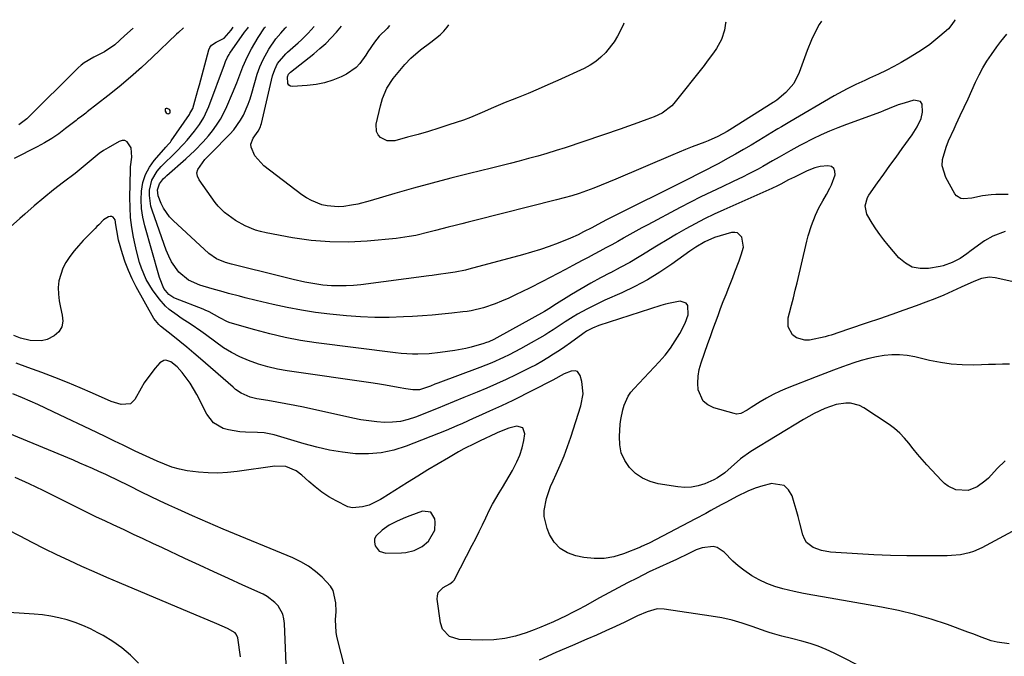
# Model space of a CAD drawing. Units: inches. Extents: x 1830934 to 1836299, y 415778 to 421080.
# Drawn here: x 1832111 to 1832479, y 420805 to 421043 of the extents above; entities that cross this region are included whole.
import ezdxf

# ---------------------------------------------------------------- set-up
doc = ezdxf.new("R2010")
doc.units = ezdxf.units.IN
doc.header["$MEASUREMENT"] = 0
for name, color, linetype in [('1', 7, 'Continuous'), ('7', 7, 'Continuous'), ('8', 7, 'Continuous')]:
    doc.layers.add(name, color=color, linetype=linetype)

msp = doc.modelspace()

# ---------------------------------------------------------------- linework, layer by layer
at = {"layer": '1', "color": 18}
for points in [[(1832167.09, 421009.12, 1730), (1832166.84, 421009.45, 1730), (1832165.98, 421009.87, 1730), (1832165.53, 421009.81, 1730), (1832165.22, 421009.64, 1730), (1832165.12, 421009.3, 1730), (1832165.16, 421008.84, 1730), (1832165.53, 421008.18, 1730), (1832165.88, 421007.89, 1730), (1832166.24, 421007.77, 1730), (1832166.6, 421007.88, 1730), (1832166.96, 421008.16, 1730), (1832167, 421008.23, 1730), (1832167.09, 421009.12, 1730)], [(1832264.41, 420858.87, 1722), (1832261.4, 420859.2, 1722), (1832256.55, 420857.46, 1722), (1832254.98, 420856.86, 1722), (1832251.91, 420855.52, 1722), (1832248.88, 420853.92, 1722), (1832246.24, 420852.15, 1722), (1832244, 420850, 1722), (1832243.46, 420848.87, 1722), (1832243.38, 420847.62, 1722), (1832243.59, 420846.28, 1722), (1832245.19, 420844.25, 1722), (1832247.67, 420843.52, 1722), (1832253.5, 420843.65, 1722), (1832255.12, 420843.79, 1722), (1832258.25, 420844.54, 1722), (1832261.19, 420845.95, 1722), (1832263.58, 420847.99, 1722), (1832265.89, 420852.05, 1722), (1832266.12, 420855.14, 1722), (1832266, 420856.3, 1722), (1832264.41, 420858.87, 1722)]]:
    msp.add_polyline3d(points, dxfattribs=at)
at = {"layer": '7', "color": 18}
for points in [[(1832460.4, 421043.03, 1736), (1832460.24, 421042.85, 1736), (1832459.11, 421041.18, 1736), (1832457.88, 421039.6, 1736), (1832454.73, 421036.8, 1736), (1832450.93, 421033.74, 1736), (1832448.93, 421032.35, 1736), (1832446.88, 421031.02, 1736), (1832442.95, 421028.61, 1736), (1832440.21, 421027.01, 1736), (1832437.44, 421025.47, 1736), (1832434.61, 421024.03, 1736), (1832431.75, 421022.67, 1736), (1832428.34, 421021.11, 1736), (1832426.67, 421020.34, 1736), (1832423.33, 421018.78, 1736), (1832420.01, 421017.18, 1736), (1832418.37, 421016.33, 1736), (1832415.16, 421014.54, 1736), (1832398.65, 421004.85, 1736), (1832397.37, 421004.1, 1736), (1832395.46, 421002.94, 1736), (1832394.18, 421002.17, 1736), (1832393.54, 421001.78, 1736), (1832387.06, 420997.85, 1736), (1832384.16, 420996.12, 1736), (1832381.25, 420994.42, 1736), (1832378.32, 420992.74, 1736), (1832375.38, 420991.09, 1736), (1832372.13, 420989.29, 1736), (1832370.8, 420988.57, 1736), (1832366.75, 420986.47, 1736), (1832364.03, 420985.12, 1736), (1832361.32, 420983.77, 1736), (1832330.12, 420968.11, 1736), (1832328.51, 420967.29, 1736), (1832326.83, 420966.42, 1736), (1832324.56, 420965.21, 1736), (1832321.53, 420963.63, 1736), (1832319.47, 420962.61, 1736), (1832316.59, 420961.35, 1736), (1832312.01, 420959.5, 1736), (1832308.72, 420958.25, 1736), (1832305.41, 420957.08, 1736), (1832302.05, 420956.03, 1736), (1832298.67, 420955.05, 1736), (1832278.66, 420949.7, 1736), (1832277.4, 420949.38, 1736), (1832273.57, 420948.6, 1736), (1832270.99, 420948.19, 1736), (1832267.36, 420947.67, 1736), (1832264.94, 420947.35, 1736), (1832263.73, 420947.19, 1736), (1832238.26, 420943.91, 1736), (1832235.54, 420943.64, 1736), (1832232.81, 420943.47, 1736), (1832230.07, 420943.45, 1736), (1832227.33, 420943.54, 1736), (1832224.13, 420943.79, 1736), (1832221.88, 420944.06, 1736), (1832217.42, 420944.88, 1736), (1832212.99, 420945.91, 1736), (1832208.57, 420946.98, 1736), (1832190, 420951.56, 1736), (1832187.71, 420952.23, 1736), (1832184.41, 420953.58, 1736), (1832181.51, 420955.61, 1736), (1832168.1, 420967.93, 1736), (1832166.76, 420969.33, 1736), (1832164.56, 420972.48, 1736), (1832163.7, 420974.22, 1736), (1832162.56, 420977.12, 1736), (1832162.31, 420979.44, 1736), (1832163, 420981.63, 1736), (1832164.57, 420983.57, 1736), (1832165.16, 420984.15, 1736), (1832165.77, 420984.71, 1736), (1832172.92, 420990.97, 1736), (1832176.24, 420994.04, 1736), (1832179.39, 420997.29, 1736), (1832181.33, 420999.6, 1736), (1832182.8, 421001.44, 1736), (1832184.37, 421003.6, 1736), (1832185.83, 421005.83, 1736), (1832187.09, 421008.17, 1736), (1832188.23, 421010.59, 1736), (1832190.32, 421015.53, 1736), (1832191.92, 421019.46, 1736), (1832192.67, 421021.44, 1736), (1832194.16, 421025.4, 1736), (1832195.91, 421029.24, 1736), (1832197.45, 421032.08, 1736), (1832199.97, 421036.32, 1736), (1832202.31, 421039.95, 1736), (1832202.62, 421040.33, 1736)], [(1832410.49, 421042.51, 1738), (1832409.58, 421041.22, 1738), (1832407.6, 421037.42, 1738), (1832406.72, 421035.46, 1738), (1832405.13, 421031.47, 1738), (1832402.16, 421023.26, 1738), (1832400.09, 421019.22, 1738), (1832397.08, 421015.83, 1738), (1832393.75, 421012.93, 1738), (1832392.59, 421012.15, 1738), (1832392.39, 421012.02, 1738), (1832376.25, 421001.8, 1738), (1832375.18, 421001.15, 1738), (1832371.75, 420999.29, 1738), (1832368.1, 420997.68, 1738), (1832366.86, 420997.21, 1738), (1832364.5, 420996.35, 1738), (1832362.08, 420995.44, 1738), (1832359.68, 420994.51, 1738), (1832357.28, 420993.53, 1738), (1832354.9, 420992.53, 1738), (1832333.58, 420983.33, 1738), (1832330.88, 420982.2, 1738), (1832328.16, 420981.1, 1738), (1832325.42, 420980.05, 1738), (1832322.67, 420979.03, 1738), (1832319.9, 420978.08, 1738), (1832317.11, 420977.19, 1738), (1832314.29, 420976.38, 1738), (1832311.46, 420975.62, 1738), (1832280.91, 420967.9, 1738), (1832278.44, 420967.28, 1738), (1832275.98, 420966.65, 1738), (1832273.52, 420966.02, 1738), (1832270.98, 420965.37, 1738), (1832268.56, 420964.75, 1738), (1832266.14, 420964.13, 1738), (1832263.71, 420963.52, 1738), (1832258.85, 420962.36, 1738), (1832256.4, 420961.89, 1738), (1832251.45, 420961.23, 1738), (1832240.72, 420960.22, 1738), (1832233.69, 420959.85, 1738), (1832226.67, 420959.88, 1738), (1832219.68, 420960.48, 1738), (1832212.71, 420961.48, 1738), (1832202.86, 420963.32, 1738), (1832200.86, 420963.78, 1738), (1832198.89, 420964.35, 1738), (1832195.12, 420965.95, 1738), (1832191.51, 420967.94, 1738), (1832190.07, 420968.87, 1738), (1832187.34, 420970.91, 1738), (1832184.97, 420973.32, 1738), (1832183.91, 420974.66, 1738), (1832177.83, 420983.19, 1738), (1832177.27, 420984.48, 1738), (1832177.05, 420985.76, 1738), (1832177.33, 420987.02, 1738), (1832179.96, 420990.74, 1738), (1832181.19, 420991.92, 1738), (1832182.01, 420992.7, 1738), (1832182.41, 420993.1, 1738), (1832189.37, 421000.23, 1738), (1832190.82, 421001.87, 1738), (1832193.34, 421005.42, 1738), (1832194.4, 421007.34, 1738), (1832196.16, 421011.37, 1738), (1832196.9, 421013.44, 1738), (1832197.56, 421015.54, 1738), (1832199.59, 421022.59, 1738), (1832200.54, 421025.42, 1738), (1832201.74, 421028.16, 1738), (1832203.94, 421032.06, 1738), (1832206.59, 421035.9, 1738), (1832208.38, 421038.02, 1738), (1832210.04, 421039.82, 1738), (1832210.56, 421040.41, 1738)], [(1832336.64, 421041.73, 1742), (1832336.33, 421041.01, 1742), (1832334.2, 421036.8, 1742), (1832332.97, 421034.8, 1742), (1832330.09, 421031.08, 1742), (1832329.81, 421030.77, 1742), (1832328, 421028.98, 1742), (1832326.07, 421027.36, 1742), (1832323.95, 421025.99, 1742), (1832321.7, 421024.78, 1742), (1832311.86, 421020.26, 1742), (1832308.2, 421018.61, 1742), (1832304.52, 421017, 1742), (1832300.81, 421015.45, 1742), (1832297.09, 421013.94, 1742), (1832294.88, 421013.07, 1742), (1832292.26, 421012.01, 1742), (1832289.65, 421010.92, 1742), (1832287.05, 421009.8, 1742), (1832284.46, 421008.66, 1742), (1832281.86, 421007.54, 1742), (1832279.25, 421006.47, 1742), (1832276.6, 421005.48, 1742), (1832273.93, 421004.55, 1742), (1832271.22, 421003.64, 1742), (1832267.39, 421002.4, 1742), (1832263.54, 421001.21, 1742), (1832259.67, 421000.1, 1742), (1832255.79, 420999.03, 1742), (1832250.97, 420997.76, 1742), (1832248.17, 420997.7, 1742), (1832245.66, 420998.94, 1742), (1832244.75, 421000.02, 1742), (1832244.13, 421001.19, 1742), (1832244, 421003.9, 1742), (1832245.6, 421010.76, 1742), (1832246.37, 421013.5, 1742), (1832248, 421017.44, 1742), (1832250.35, 421020.97, 1742), (1832254.79, 421026.27, 1742), (1832256.97, 421028.62, 1742), (1832260.62, 421031.75, 1742), (1832264.48, 421034.63, 1742), (1832267.94, 421037.41, 1742), (1832269.26, 421038.79, 1742), (1832270.5, 421040.24, 1742), (1832271.12, 421041.05, 1742)], [(1832172.01, 421040.01, 1732), (1832170.1, 421038.24, 1732), (1832169.41, 421037.59, 1732), (1832160.36, 421028.93, 1732), (1832156.32, 421025.18, 1732), (1832152.21, 421021.51, 1732), (1832147.99, 421017.97, 1732), (1832143.7, 421014.51, 1732), (1832136.02, 421008.52, 1732), (1832135.51, 421008.12, 1732), (1832133.99, 421006.95, 1732), (1832132.47, 421005.77, 1732), (1832131.97, 421005.38, 1732), (1832127.96, 421002.27, 1732), (1832125.41, 421000.39, 1732), (1832122.79, 420998.62, 1732), (1832120.07, 420997, 1732), (1832117.3, 420995.47, 1732), (1832108.73, 420991.09, 1732)], [(1832153.16, 421039.81, 1734), (1832150.02, 421036.94, 1734), (1832146.38, 421033.63, 1734), (1832142.54, 421031.06, 1734), (1832138.53, 421028.97, 1734), (1832134.85, 421026.88, 1734), (1832133.75, 421026.01, 1734), (1832132.7, 421025.07, 1734), (1832113.47, 421005.98, 1734), (1832110.51, 421003.66, 1734)], [(1832482.67, 420944.84, 1732), (1832475.34, 420946.5, 1732), (1832473.29, 420946.73, 1732), (1832470.24, 420946.23, 1732), (1832467.32, 420945.12, 1732), (1832462.69, 420942.93, 1732), (1832459.42, 420941.44, 1732), (1832456.11, 420940, 1732), (1832452.77, 420938.65, 1732), (1832449.4, 420937.37, 1732), (1832445.79, 420936.04, 1732), (1832441.24, 420934.39, 1732), (1832436.68, 420932.77, 1732), (1832432.12, 420931.18, 1732), (1832427.54, 420929.61, 1732), (1832420.57, 420927.24, 1732), (1832417.3, 420926.11, 1732), (1832414.02, 420925.02, 1732), (1832412.9, 420924.73, 1732), (1832411.78, 420924.46, 1732), (1832406.02, 420923.22, 1732), (1832404.25, 420923.12, 1732), (1832401.05, 420924.07, 1732), (1832399.62, 420925.12, 1732), (1832397.93, 420928.09, 1732), (1832397.95, 420931.51, 1732), (1832398.48, 420933.42, 1732), (1832399.23, 420936.22, 1732), (1832399.96, 420939.02, 1732), (1832400.65, 420941.83, 1732), (1832401.33, 420944.65, 1732), (1832404.93, 420960.15, 1732), (1832405.44, 420962.14, 1732), (1832406.66, 420966.04, 1732), (1832408.15, 420969.88, 1732), (1832409.44, 420972.65, 1732), (1832410.98, 420975.3, 1732), (1832412.36, 420977.62, 1732), (1832413.62, 420980.01, 1732), (1832414.15, 420981.24, 1732), (1832415.5, 420984.98, 1732), (1832415.49, 420986.34, 1732), (1832415.11, 420987.42, 1732), (1832414.17, 420988.06, 1732), (1832412.85, 420988.42, 1732), (1832409.95, 420988.15, 1732), (1832407.95, 420987.66, 1732), (1832405.07, 420986.45, 1732), (1832404.12, 420986.01, 1732), (1832400.3, 420984.18, 1732), (1832398.08, 420983.07, 1732), (1832395.23, 420981.56, 1732), (1832393.25, 420980.56, 1732), (1832392.58, 420980.25, 1732), (1832391.9, 420979.94, 1732), (1832373.96, 420971.96, 1732), (1832370.33, 420970.28, 1732), (1832366.74, 420968.53, 1732), (1832363.2, 420966.68, 1732), (1832359.69, 420964.75, 1732), (1832356.22, 420962.75, 1732), (1832352.78, 420960.72, 1732), (1832349.36, 420958.64, 1732), (1832345.96, 420956.52, 1732), (1832345.82, 420956.44, 1732), (1832342.34, 420954.31, 1732), (1832338.82, 420952.24, 1732), (1832335.24, 420950.29, 1732), (1832331.62, 420948.4, 1732), (1832331.51, 420948.34, 1732), (1832327.83, 420946.42, 1732), (1832324.19, 420944.44, 1732), (1832320.6, 420942.37, 1732), (1832317.05, 420940.23, 1732), (1832310.44, 420936.12, 1732), (1832309.12, 420935.28, 1732), (1832306.92, 420933.92, 1732), (1832289.15, 420924.08, 1732), (1832287.96, 420923.45, 1732), (1832286.14, 420922.6, 1732), (1832284.88, 420922.13, 1732), (1832284.24, 420921.92, 1732), (1832279.53, 420920.57, 1732), (1832277.51, 420920.08, 1732), (1832273.42, 420919.33, 1732), (1832267.91, 420918.52, 1732), (1832263.78, 420918.06, 1732), (1832259.62, 420917.89, 1732), (1832257.54, 420917.92, 1732), (1832253.38, 420918.18, 1732), (1832251.31, 420918.4, 1732), (1832221.59, 420922.21, 1732), (1832215.79, 420923.09, 1732), (1832210.03, 420924.15, 1732), (1832204.33, 420925.48, 1732), (1832198.66, 420926.98, 1732), (1832189.48, 420929.65, 1732), (1832188.45, 420930, 1732), (1832185.57, 420931.48, 1732), (1832181.62, 420933.78, 1732), (1832180.16, 420934.43, 1732), (1832179.42, 420934.73, 1732), (1832169.02, 420938.71, 1732), (1832168.35, 420939.01, 1732), (1832166.59, 420940.3, 1732), (1832164.71, 420942.49, 1732), (1832163.05, 420946.63, 1732), (1832162.79, 420947.5, 1732), (1832157.53, 420965.95, 1732), (1832156.81, 420969.15, 1732), (1832156.32, 420972.38, 1732), (1832156.19, 420975.63, 1732), (1832156.29, 420978.91, 1732), (1832156.87, 420982.15, 1732), (1832157.8, 420985.11, 1732), (1832159.27, 420987.84, 1732), (1832161.1, 420990.42, 1732), (1832164.66, 420994.53, 1732), (1832165.37, 420995.31, 1732), (1832166.47, 420996.44, 1732), (1832167.14, 420997.24, 1732), (1832167.45, 420997.66, 1732), (1832174.22, 421007.59, 1732), (1832174.43, 421007.9, 1732), (1832175.45, 421009.86, 1732), (1832176.24, 421012.54, 1732), (1832177.54, 421017.1, 1732), (1832177.95, 421018.62, 1732), (1832181.48, 421031.69, 1732), (1832181.91, 421032.66, 1732), (1832182.49, 421033.5, 1732), (1832184.23, 421034.63, 1732), (1832187.18, 421036.09, 1732), (1832189.81, 421039.13, 1732), (1832190.55, 421040.2, 1732)], [(1832479.04, 420963.8, 1734), (1832474.48, 420962.09, 1734), (1832471.34, 420960.27, 1734), (1832466.39, 420956.69, 1734), (1832464.73, 420955.5, 1734), (1832462.21, 420953.75, 1734), (1832459.24, 420952.15, 1734), (1832455.9, 420951, 1734), (1832454.75, 420950.75, 1734), (1832450.42, 420949.96, 1734), (1832447.29, 420949.92, 1734), (1832444.37, 420950.47, 1734), (1832441.78, 420951.91, 1734), (1832439.39, 420953.94, 1734), (1832435.38, 420958.71, 1734), (1832433.78, 420960.68, 1734), (1832432.25, 420962.69, 1734), (1832430.79, 420964.76, 1734), (1832429.39, 420966.87, 1734), (1832427.37, 420970.24, 1734), (1832426.78, 420973.38, 1734), (1832427.62, 420976.48, 1734), (1832428.17, 420977.42, 1734), (1832431.43, 420982.04, 1734), (1832433.71, 420985.25, 1734), (1832436, 420988.46, 1734), (1832438.3, 420991.66, 1734), (1832440.61, 420994.85, 1734), (1832444.31, 420999.94, 1734), (1832446.26, 421002.92, 1734), (1832447.75, 421006.12, 1734), (1832448.24, 421008.41, 1734), (1832448.11, 421011.46, 1734), (1832447.48, 421012.46, 1734), (1832444.99, 421012.97, 1734), (1832441.3, 421011.86, 1734), (1832439.06, 421011.12, 1734), (1832435.77, 421009.78, 1734), (1832433.57, 421008.91, 1734), (1832432.46, 421008.49, 1734), (1832419.76, 421003.84, 1734), (1832416.58, 421002.61, 1734), (1832413.44, 421001.31, 1734), (1832410.33, 420999.91, 1734), (1832407.27, 420998.43, 1734), (1832403.4, 420996.5, 1734), (1832402.29, 420995.93, 1734), (1832399, 420994.15, 1734), (1832394.68, 420991.66, 1734), (1832392.19, 420990.22, 1734), (1832388.57, 420988.17, 1734), (1832386.74, 420987.17, 1734), (1832383.05, 420985.22, 1734), (1832381.19, 420984.28, 1734), (1832377.43, 420982.47, 1734), (1832373.28, 420980.54, 1734), (1832369.33, 420978.66, 1734), (1832365.4, 420976.74, 1734), (1832361.5, 420974.77, 1734), (1832357.62, 420972.75, 1734), (1832345.54, 420966.35, 1734), (1832343.28, 420965.14, 1734), (1832341.03, 420963.91, 1734), (1832338.79, 420962.66, 1734), (1832336.56, 420961.39, 1734), (1832336.49, 420961.35, 1734), (1832334.3, 420960.11, 1734), (1832332.1, 420958.88, 1734), (1832329.89, 420957.68, 1734), (1832327.67, 420956.49, 1734), (1832325.44, 420955.31, 1734), (1832323.21, 420954.13, 1734), (1832320.99, 420952.94, 1734), (1832317.56, 420951.1, 1734), (1832314.74, 420949.59, 1734), (1832311.9, 420948.1, 1734), (1832309.06, 420946.62, 1734), (1832306.21, 420945.15, 1734), (1832301.27, 420942.63, 1734), (1832298.71, 420941.35, 1734), (1832296.14, 420940.12, 1734), (1832293.54, 420938.93, 1734), (1832290.92, 420937.78, 1734), (1832288.55, 420936.77, 1734), (1832284.11, 420935.21, 1734), (1832279.52, 420934.16, 1734), (1832277.97, 420933.93, 1734), (1832276.42, 420933.73, 1734), (1832272.25, 420933.27, 1734), (1832268.6, 420932.9, 1734), (1832264.94, 420932.56, 1734), (1832261.28, 420932.28, 1734), (1832257.62, 420932.03, 1734), (1832254.25, 420931.83, 1734), (1832248.91, 420931.64, 1734), (1832243.57, 420931.62, 1734), (1832238.23, 420931.85, 1734), (1832232.89, 420932.26, 1734), (1832226.71, 420932.88, 1734), (1832221.37, 420933.53, 1734), (1832216.06, 420934.33, 1734), (1832210.79, 420935.34, 1734), (1832205.54, 420936.5, 1734), (1832199.24, 420938.03, 1734), (1832195.08, 420939.05, 1734), (1832193.01, 420939.57, 1734), (1832188.86, 420940.64, 1734), (1832186.79, 420941.19, 1734), (1832182.68, 420942.35, 1734), (1832178.08, 420943.69, 1734), (1832173.85, 420945.6, 1734), (1832170.34, 420948.64, 1734), (1832167.59, 420952.49, 1734), (1832166.52, 420954.58, 1734), (1832165.6, 420956.77, 1734), (1832160.43, 420971.35, 1734), (1832159.87, 420973.28, 1734), (1832159.34, 420977.22, 1734), (1832159.35, 420979.22, 1734), (1832160.23, 420983.03, 1734), (1832162.24, 420986.38, 1734), (1832163.7, 420988.06, 1734), (1832165.04, 420989.52, 1734), (1832167.88, 420992.29, 1734), (1832169.31, 420993.66, 1734), (1832172.06, 420996.52, 1734), (1832173.37, 420998.02, 1734), (1832176.13, 421001.34, 1734), (1832177.95, 421003.81, 1734), (1832179.6, 421006.4, 1734), (1832181.53, 421010.56, 1734), (1832187.29, 421026.26, 1734), (1832187.72, 421027.37, 1734), (1832188.47, 421028.99, 1734), (1832189.06, 421030.02, 1734), (1832189.39, 421030.52, 1734), (1832194.86, 421038.35, 1734), (1832196.02, 421039.91, 1734), (1832196.32, 421040.26, 1734)], [(1832248.98, 421040.81, 1742), (1832248.13, 421039.78, 1742), (1832245.12, 421036.86, 1742), (1832243.35, 421034.56, 1742), (1832240.89, 421030.97, 1742), (1832240.1, 421029.74, 1742), (1832237.97, 421026.69, 1742), (1832236.5, 421025.12, 1742), (1832232.93, 421022.7, 1742), (1832230.92, 421021.71, 1742), (1832227.88, 421020.44, 1742), (1832224.76, 421019.41, 1742), (1832221.54, 421018.76, 1742), (1832218.26, 421018.36, 1742), (1832212.74, 421018.02, 1742), (1832211.98, 421018.19, 1742), (1832211.37, 421018.53, 1742), (1832211.01, 421019.11, 1742), (1832210.86, 421021.64, 1742), (1832211.29, 421022.66, 1742), (1832212.03, 421023.41, 1742), (1832220.71, 421030.31, 1742), (1832222.97, 421032.2, 1742), (1832225.16, 421034.17, 1742), (1832227.25, 421036.26, 1742), (1832229.26, 421038.42, 1742), (1832231.05, 421040.63, 1742)], [(1832480.26, 420977.64, 1736), (1832475.58, 420977.63, 1736), (1832473.9, 420977.56, 1736), (1832470.57, 420977.15, 1736), (1832466.67, 420976.29, 1736), (1832463.48, 420976.01, 1736), (1832462.51, 420976.19, 1736), (1832460.91, 420977.14, 1736), (1832460.29, 420977.92, 1736), (1832456.94, 420983.97, 1736), (1832455.59, 420988.42, 1736), (1832455.69, 420990.71, 1736), (1832457.05, 420995.37, 1736), (1832457.96, 420997.69, 1736), (1832459.98, 421002.25, 1736), (1832460.81, 421004.01, 1736), (1832462.29, 421007.15, 1736), (1832463.76, 421010.29, 1736), (1832465.2, 421013.44, 1736), (1832466.64, 421016.6, 1736), (1832468.04, 421019.7, 1736), (1832469.34, 421022.39, 1736), (1832470.74, 421025.02, 1736), (1832472.29, 421027.56, 1736), (1832473.94, 421030.05, 1736), (1832475.91, 421032.85, 1736), (1832477.43, 421034.91, 1736), (1832479.7, 421037.62, 1736)], [(1832479.07, 420878.01, 1728), (1832476.15, 420875.12, 1728), (1832472.81, 420871.59, 1728), (1832471.52, 420870.37, 1728), (1832468.65, 420868.36, 1728), (1832465.27, 420866.98, 1728), (1832460.63, 420867.17, 1728), (1832457.73, 420868.55, 1728), (1832456.46, 420869.52, 1728), (1832455.27, 420870.62, 1728), (1832449.79, 420876.57, 1728), (1832448.06, 420878.51, 1728), (1832446.36, 420880.49, 1728), (1832444.73, 420882.52, 1728), (1832443.14, 420884.58, 1728), (1832441.49, 420886.57, 1728), (1832439.72, 420888.43, 1728), (1832437.76, 420890.09, 1728), (1832435.69, 420891.63, 1728), (1832426.27, 420897.89, 1728), (1832424.69, 420898.72, 1728), (1832421.32, 420899.59, 1728), (1832419.54, 420899.64, 1728), (1832415.95, 420899.06, 1728), (1832411.74, 420897.59, 1728), (1832407.68, 420895.69, 1728), (1832405.71, 420894.62, 1728), (1832403.77, 420893.49, 1728), (1832384, 420881.47, 1728), (1832380.22, 420878.75, 1728), (1832376.73, 420875.62, 1728), (1832374.35, 420873.6, 1728), (1832371.62, 420871.65, 1728), (1832370.2, 420870.88, 1728), (1832366.86, 420869.43, 1728), (1832364.39, 420868.65, 1728), (1832361.89, 420868.15, 1728), (1832359.34, 420868.07, 1728), (1832356.75, 420868.26, 1728), (1832349.46, 420869.43, 1728), (1832346.38, 420870.27, 1728), (1832343.51, 420871.5, 1728), (1832340.98, 420873.32, 1728), (1832338.67, 420875.52, 1728), (1832336.92, 420878.17, 1728), (1832335.64, 420880.97, 1728), (1832335.04, 420883.99, 1728), (1832334.9, 420887.17, 1728), (1832335.25, 420891.72, 1728), (1832335.46, 420893.55, 1728), (1832336.18, 420897.15, 1728), (1832336.7, 420898.91, 1728), (1832338.21, 420902.21, 1728), (1832339.24, 420903.7, 1728), (1832340.41, 420905.11, 1728), (1832349.8, 420915.05, 1728), (1832351.97, 420917.53, 1728), (1832354, 420920.12, 1728), (1832355.82, 420922.86, 1728), (1832357.5, 420925.69, 1728), (1832359.56, 420929.51, 1728), (1832360.63, 420932.68, 1728), (1832360.49, 420936.12, 1728), (1832359.91, 420937.06, 1728), (1832357.65, 420937.75, 1728), (1832353.88, 420937.05, 1728), (1832352.15, 420936.6, 1728), (1832350.42, 420936.1, 1728), (1832327.24, 420928.61, 1728), (1832324.89, 420927.68, 1728), (1832322.67, 420926.48, 1728), (1832321.27, 420925.54, 1728), (1832316.66, 420922.18, 1728), (1832314.58, 420920.71, 1728), (1832312.48, 420919.27, 1728), (1832310.34, 420917.88, 1728), (1832308.18, 420916.53, 1728), (1832305.98, 420915.24, 1728), (1832303.76, 420913.99, 1728), (1832301.51, 420912.8, 1728), (1832299.23, 420911.65, 1728), (1832296.21, 420910.17, 1728), (1832292.62, 420908.47, 1728), (1832289.02, 420906.83, 1728), (1832285.38, 420905.26, 1728), (1832281.71, 420903.75, 1728), (1832276.76, 420901.78, 1728), (1832273.16, 420900.27, 1728), (1832269.59, 420898.7, 1728), (1832267.19, 420897.71, 1728), (1832258.75, 420894.35, 1728), (1832255.94, 420893.43, 1728), (1832253.08, 420892.76, 1728), (1832250.16, 420892.46, 1728), (1832247.2, 420892.41, 1728), (1832244.22, 420892.63, 1728), (1832241.25, 420892.95, 1728), (1832238.3, 420893.42, 1728), (1832235.36, 420893.98, 1728), (1832216.92, 420898.05, 1728), (1832213.61, 420898.75, 1728), (1832210.28, 420899.41, 1728), (1832206.95, 420900.01, 1728), (1832203.6, 420900.57, 1728), (1832199.39, 420901.24, 1728), (1832196.97, 420901.82, 1728), (1832193.57, 420903.38, 1728), (1832191.51, 420904.77, 1728), (1832190.53, 420905.56, 1728), (1832178.4, 420916.15, 1728), (1832175.84, 420918.35, 1728), (1832173.26, 420920.53, 1728), (1832170.65, 420922.68, 1728), (1832168.01, 420924.8, 1728), (1832163.49, 420928.39, 1728), (1832162.75, 420929.03, 1728), (1832160.92, 420931.32, 1728), (1832154.36, 420943.13, 1728), (1832152.83, 420946.12, 1728), (1832151.45, 420949.17, 1728), (1832150.27, 420952.31, 1728), (1832149.24, 420955.5, 1728), (1832147.79, 420960.57, 1728), (1832147.12, 420964.18, 1728), (1832146.77, 420966.36, 1728), (1832146.43, 420968.22, 1728), (1832145.8, 420969.2, 1728), (1832145.29, 420969.4, 1728), (1832144.67, 420969.45, 1728), (1832143.96, 420969.25, 1728), (1832142.11, 420968.11, 1728), (1832140.38, 420966.35, 1728), (1832139.68, 420965.64, 1728), (1832138.98, 420964.93, 1728), (1832134.55, 420960.4, 1728), (1832132.8, 420958.5, 1728), (1832131.13, 420956.53, 1728), (1832129.58, 420954.47, 1728), (1832128.07, 420952.27, 1728), (1832126.9, 420950.07, 1728), (1832125.48, 420945.38, 1728), (1832125.23, 420942.9, 1728), (1832125.31, 420940.37, 1728), (1832125.54, 420937.86, 1728), (1832126, 420935.39, 1728), (1832126.72, 420932.54, 1728), (1832126.9, 420930.23, 1728), (1832126.54, 420928.12, 1728), (1832125.38, 420926.32, 1728), (1832123.69, 420924.74, 1728), (1832121.06, 420923.46, 1728), (1832119.01, 420922.88, 1728), (1832114.71, 420923.02, 1728), (1832111.16, 420923.87, 1728), (1832108.68, 420924.91, 1728)], [(1832484.96, 420853.35, 1726), (1832470.33, 420845.48, 1726), (1832467.28, 420844.12, 1726), (1832465.69, 420843.62, 1726), (1832462.42, 420842.93, 1726), (1832459.08, 420842.58, 1726), (1832457.41, 420842.52, 1726), (1832448.47, 420842.45, 1726), (1832442.32, 420842.47, 1726), (1832436.18, 420842.59, 1726), (1832430.04, 420842.85, 1726), (1832423.9, 420843.21, 1726), (1832413.79, 420843.92, 1726), (1832410.49, 420844.46, 1726), (1832407.34, 420845.59, 1726), (1832404.86, 420847.51, 1726), (1832404.05, 420848.82, 1726), (1832403.46, 420850.31, 1726), (1832402.37, 420854.69, 1726), (1832401.71, 420857.24, 1726), (1832401, 420859.78, 1726), (1832400.27, 420862.31, 1726), (1832399.49, 420864.94, 1726), (1832398.16, 420867.18, 1726), (1832396.47, 420868.79, 1726), (1832391.63, 420869.54, 1726), (1832391.42, 420869.49, 1726), (1832388.53, 420868.72, 1726), (1832385.69, 420867.81, 1726), (1832382.92, 420866.68, 1726), (1832378.78, 420864.66, 1726), (1832374.89, 420862.61, 1726), (1832372.96, 420861.55, 1726), (1832369.12, 420859.41, 1726), (1832367.19, 420858.36, 1726), (1832363.31, 420856.29, 1726), (1832345.99, 420847.24, 1726), (1832345.21, 420846.84, 1726), (1832343.24, 420845.93, 1726), (1832342.83, 420845.76, 1726), (1832336.46, 420843.23, 1726), (1832332.83, 420842.15, 1726), (1832329.17, 420841.5, 1726), (1832325.45, 420841.48, 1726), (1832321.69, 420841.89, 1726), (1832318.65, 420842.5, 1726), (1832315.5, 420843.65, 1726), (1832312.74, 420845.28, 1726), (1832310.59, 420847.65, 1726), (1832308.83, 420850.51, 1726), (1832307.88, 420852.76, 1726), (1832306.78, 420857.17, 1726), (1832306.8, 420859.43, 1726), (1832307.69, 420863.98, 1726), (1832309.22, 420868.42, 1726), (1832310.16, 420870.58, 1726), (1832311.31, 420873.04, 1726), (1832312.83, 420876.44, 1726), (1832314.26, 420879.87, 1726), (1832315.55, 420883.35, 1726), (1832316.76, 420886.86, 1726), (1832320.55, 420898.61, 1726), (1832321.34, 420903.14, 1726), (1832320.87, 420907.71, 1726), (1832320.32, 420909.94, 1726), (1832319.22, 420911.44, 1726), (1832318.37, 420911.7, 1726), (1832316.9, 420911.61, 1726), (1832314.22, 420910.6, 1726), (1832310.03, 420908.24, 1726), (1832295.12, 420900.65, 1726), (1832290.9, 420898.59, 1726), (1832286.37, 420896.56, 1726), (1832282.3, 420894.78, 1726), (1832280.28, 420893.87, 1726), (1832276.25, 420892.02, 1726), (1832274.22, 420891.13, 1726), (1832270.13, 420889.43, 1726), (1832255.25, 420883.5, 1726), (1832250.63, 420882.03, 1726), (1832245.94, 420881, 1726), (1832241.16, 420880.63, 1726), (1832236.31, 420880.7, 1726), (1832231.44, 420881.26, 1726), (1832226.6, 420882.04, 1726), (1832221.83, 420883.11, 1726), (1832217.09, 420884.39, 1726), (1832207.19, 420887.41, 1726), (1832205.96, 420887.75, 1726), (1832202.21, 420888.46, 1726), (1832199.66, 420888.69, 1726), (1832195.24, 420888.77, 1726), (1832193.09, 420888.88, 1726), (1832188.87, 420889.59, 1726), (1832186.81, 420890.18, 1726), (1832183.26, 420892.22, 1726), (1832180.75, 420895.44, 1726), (1832177.01, 420902.82, 1726), (1832174.52, 420907.09, 1726), (1832173.07, 420909.08, 1726), (1832171.53, 420911.02, 1726), (1832169.62, 420913.24, 1726), (1832167.29, 420915.06, 1726), (1832165.48, 420915.63, 1726), (1832164.63, 420915.57, 1726), (1832163.14, 420914.65, 1726), (1832161.46, 420912.71, 1726), (1832158.64, 420909.09, 1726), (1832157.38, 420907.18, 1726), (1832156.21, 420905.2, 1726), (1832153.86, 420900.96, 1726), (1832152.23, 420899.35, 1726), (1832148.7, 420899.09, 1726), (1832144.99, 420900.21, 1726), (1832138.06, 420903.32, 1726), (1832133.37, 420905.36, 1726), (1832128.66, 420907.34, 1726), (1832123.91, 420909.21, 1726), (1832119.14, 420911.01, 1726), (1832113.79, 420912.97, 1726), (1832109.43, 420914.56, 1726)], [(1832480.63, 420809.63, 1724), (1832476.12, 420810.15, 1724), (1832473.91, 420810.77, 1724), (1832469.52, 420812.35, 1724), (1832467.33, 420813.15, 1724), (1832465.15, 420813.95, 1724), (1832457.52, 420816.76, 1724), (1832451.47, 420818.81, 1724), (1832445.37, 420820.62, 1724), (1832439.17, 420822.1, 1724), (1832432.92, 420823.35, 1724), (1832410.76, 420827.15, 1724), (1832407.25, 420827.79, 1724), (1832403.75, 420828.47, 1724), (1832400.26, 420829.21, 1724), (1832396.04, 420830.17, 1724), (1832392.99, 420831.05, 1724), (1832390.03, 420832.12, 1724), (1832387.19, 420833.49, 1724), (1832384.43, 420835.05, 1724), (1832381.39, 420837.1, 1724), (1832379.27, 420838.74, 1724), (1832377.28, 420840.54, 1724), (1832374.04, 420843.93, 1724), (1832371.46, 420845.64, 1724), (1832369.97, 420845.93, 1724), (1832365.79, 420845.51, 1724), (1832363.62, 420844.71, 1724), (1832360.84, 420843.32, 1724), (1832356.32, 420841.15, 1724), (1832353.76, 420839.96, 1724), (1832349.88, 420838.28, 1724), (1832346.06, 420836.48, 1724), (1832341.51, 420834.17, 1724), (1832337.99, 420832.36, 1724), (1832334.48, 420830.53, 1724), (1832330.99, 420828.66, 1724), (1832327.51, 420826.77, 1724), (1832321.96, 420823.71, 1724), (1832319.66, 420822.47, 1724), (1832317.36, 420821.26, 1724), (1832315.04, 420820.08, 1724), (1832312.7, 420818.93, 1724), (1832310.34, 420817.83, 1724), (1832307.96, 420816.78, 1724), (1832305.55, 420815.79, 1724), (1832303.13, 420814.85, 1724), (1832300.11, 420813.72, 1724), (1832296.12, 420812.49, 1724), (1832292.08, 420811.57, 1724), (1832287.96, 420811.12, 1724), (1832283.79, 420810.98, 1724), (1832275.07, 420811.19, 1724), (1832271.44, 420812.29, 1724), (1832268.81, 420815.07, 1724), (1832268.02, 420817.5, 1724), (1832266.83, 420826.27, 1724), (1832266.9, 420827.6, 1724), (1832267.25, 420828.79, 1724), (1832269.02, 420830.64, 1724), (1832271.61, 420832.09, 1724), (1832272.68, 420832.86, 1724), (1832273.25, 420833.52, 1724), (1832273.48, 420833.89, 1724), (1832279.96, 420846.46, 1724), (1832281.25, 420849, 1724), (1832282.52, 420851.55, 1724), (1832283.76, 420854.13, 1724), (1832284.97, 420856.71, 1724), (1832286.38, 420859.65, 1724), (1832287.5, 420861.82, 1724), (1832289.93, 420866.03, 1724), (1832291.2, 420868.1, 1724), (1832293.7, 420872.28, 1724), (1832294.93, 420874.38, 1724), (1832296.63, 420877.61, 1724), (1832297.72, 420880.2, 1724), (1832298.55, 420882.88, 1724), (1832299.19, 420885.63, 1724), (1832299.63, 420888.15, 1724), (1832298.88, 420890.42, 1724), (1832296.57, 420891.03, 1724), (1832293.57, 420890.27, 1724), (1832289.46, 420888.57, 1724), (1832288.79, 420888.26, 1724), (1832282.95, 420885.54, 1724), (1832280.89, 420884.56, 1724), (1832276.84, 420882.46, 1724), (1832274.84, 420881.35, 1724), (1832271.06, 420879.18, 1724), (1832267.2, 420876.93, 1724), (1832263.36, 420874.65, 1724), (1832259.55, 420872.33, 1724), (1832255.76, 420869.97, 1724), (1832246.24, 420863.96, 1724), (1832245.65, 420863.6, 1724), (1832241.36, 420861.47, 1724), (1832238.9, 420860.77, 1724), (1832235.2, 420860.48, 1724), (1832233.41, 420860.89, 1724), (1832229.06, 420863.01, 1724), (1832226.36, 420864.62, 1724), (1832223.75, 420866.35, 1724), (1832221.27, 420868.27, 1724), (1832218.88, 420870.31, 1724), (1832216.3, 420872.69, 1724), (1832214.1, 420874.34, 1724), (1832210.28, 420875.88, 1724), (1832206.21, 420876.06, 1724), (1832192.08, 420874.07, 1724), (1832188.48, 420873.69, 1724), (1832184.87, 420873.48, 1724), (1832181.26, 420873.53, 1724), (1832177.64, 420873.74, 1724), (1832173.42, 420874.28, 1724), (1832170.52, 420874.87, 1724), (1832167.68, 420875.71, 1724), (1832164.88, 420876.74, 1724), (1832162.12, 420877.91, 1724), (1832159.38, 420879.12, 1724), (1832156.67, 420880.39, 1724), (1832153.96, 420881.68, 1724), (1832149.53, 420883.84, 1724), (1832146.26, 420885.43, 1724), (1832142.98, 420887.01, 1724), (1832139.69, 420888.58, 1724), (1832123.26, 420896.42, 1724), (1832120.41, 420897.76, 1724), (1832117.56, 420899.07, 1724), (1832114.69, 420900.35, 1724), (1832111.81, 420901.61, 1724), (1832108.26, 420903.14, 1724)], [(1832234.19, 420793.22, 1722), (1832229.37, 420812.37, 1722), (1832229.07, 420813.91, 1722), (1832228.88, 420818.58, 1722), (1832229.04, 420821.72, 1722), (1832228.96, 420824.87, 1722), (1832227.97, 420829.48, 1722), (1832226.99, 420831.11, 1722), (1832223.87, 420834.48, 1722), (1832221.38, 420836.67, 1722), (1832218.74, 420838.64, 1722), (1832215.9, 420840.29, 1722), (1832212.91, 420841.74, 1722), (1832186.86, 420852.53, 1722), (1832183.98, 420853.74, 1722), (1832181.1, 420854.96, 1722), (1832178.23, 420856.21, 1722), (1832175.37, 420857.48, 1722), (1832169.92, 420859.93, 1722), (1832166.49, 420861.49, 1722), (1832163.08, 420863.08, 1722), (1832159.68, 420864.71, 1722), (1832156.3, 420866.37, 1722), (1832151.75, 420868.64, 1722), (1832147.36, 420870.8, 1722), (1832144.05, 420872.38, 1722), (1832142.94, 420872.9, 1722), (1832140.44, 420874.05, 1722), (1832138.07, 420875.13, 1722), (1832135.69, 420876.19, 1722), (1832133.3, 420877.22, 1722), (1832130.9, 420878.23, 1722), (1832106.53, 420888.34, 1722)], [(1832193.3, 420804.75, 1718), (1832192.29, 420811.81, 1718), (1832192.19, 420812.23, 1718), (1832191.64, 420813.39, 1718), (1832191.36, 420813.72, 1718), (1832188.48, 420815.29, 1718), (1832184.52, 420817.04, 1718), (1832181.28, 420818.43, 1718), (1832176.71, 420820.36, 1718), (1832148.1, 420832.4, 1718), (1832143.38, 420834.41, 1718), (1832138.68, 420836.47, 1718), (1832134, 420838.57, 1718), (1832129.34, 420840.72, 1718), (1832124.7, 420842.92, 1718), (1832120.09, 420845.17, 1718), (1832115.51, 420847.48, 1718), (1832110.95, 420849.83, 1718), (1832106.12, 420852.36, 1718)], [(1832155.15, 420802.38, 1716), (1832152.17, 420805.35, 1716), (1832149.01, 420808.1, 1716), (1832145.59, 420810.51, 1716), (1832142, 420812.71, 1716), (1832140.07, 420813.76, 1716), (1832137.27, 420815.16, 1716), (1832134.42, 420816.45, 1716), (1832131.5, 420817.55, 1716), (1832128.52, 420818.52, 1716), (1832125.49, 420819.3, 1716), (1832122.43, 420819.95, 1716), (1832119.34, 420820.39, 1716), (1832116.22, 420820.71, 1716), (1832102.94, 420821.61, 1716)], [(1832463.5, 420781.71, 1722), (1832415.15, 420806.16, 1722), (1832412.23, 420807.51, 1722), (1832409.26, 420808.72, 1722), (1832406.22, 420809.72, 1722), (1832403.12, 420810.59, 1722), (1832399.25, 420811.53, 1722), (1832395.65, 420812.44, 1722), (1832392.08, 420813.47, 1722), (1832390.9, 420813.86, 1722), (1832389.73, 420814.26, 1722), (1832384.58, 420816.11, 1722), (1832380.81, 420817.34, 1722), (1832377.01, 420818.41, 1722), (1832373.14, 420819.26, 1722), (1832369.24, 420819.96, 1722), (1832351.62, 420822.56, 1722), (1832349.03, 420822.62, 1722), (1832345.27, 420821.59, 1722), (1832341.63, 420820.01, 1722), (1832336.98, 420817.75, 1722), (1832333.45, 420816.08, 1722), (1832329.91, 420814.43, 1722), (1832326.34, 420812.84, 1722), (1832322.75, 420811.29, 1722), (1832317.39, 420809.01, 1722), (1832311.13, 420806.29, 1722), (1832304.9, 420803.52, 1722)]]:
    msp.add_polyline3d(points, dxfattribs=at)
at = {"layer": '8', "color": 18}
for points in [[(1832374.65, 421042.13, 1740), (1832374.61, 421041.73, 1740), (1832374.14, 421039.08, 1740), (1832373.12, 421035.61, 1740), (1832371.24, 421032.22, 1740), (1832370.11, 421030.62, 1740), (1832367.76, 421027.46, 1740), (1832366.55, 421025.9, 1740), (1832355.27, 421011.65, 1740), (1832354.53, 421010.8, 1740), (1832350.94, 421008.07, 1740), (1832347.86, 421006.64, 1740), (1832345.21, 421005.65, 1740), (1832342.82, 421004.77, 1740), (1832340.41, 421003.91, 1740), (1832338.01, 421003.07, 1740), (1832335.59, 421002.24, 1740), (1832314.62, 420995.15, 1740), (1832311.23, 420994.04, 1740), (1832307.83, 420992.98, 1740), (1832304.41, 420992, 1740), (1832300.97, 420991.06, 1740), (1832297.52, 420990.16, 1740), (1832294.07, 420989.28, 1740), (1832290.62, 420988.41, 1740), (1832287.16, 420987.54, 1740), (1832278.91, 420985.51, 1740), (1832271.91, 420983.73, 1740), (1832264.94, 420981.89, 1740), (1832257.99, 420979.96, 1740), (1832251.06, 420977.97, 1740), (1832241.8, 420975.24, 1740), (1832237.18, 420974.07, 1740), (1832234.84, 420973.64, 1740), (1832231.92, 420973.2, 1740), (1832229.84, 420973.07, 1740), (1832225.72, 420973.38, 1740), (1832223.68, 420973.84, 1740), (1832219.81, 420975.35, 1740), (1832218.01, 420976.39, 1740), (1832216.27, 420977.56, 1740), (1832201.99, 420988.39, 1740), (1832198.71, 420992.06, 1740), (1832197.3, 420995.38, 1740), (1832197.24, 420996.52, 1740), (1832198.1, 420998.7, 1740), (1832199.95, 421001.34, 1740), (1832200.76, 421002.98, 1740), (1832200.95, 421003.56, 1740), (1832201.11, 421004.14, 1740), (1832205.34, 421021.98, 1740), (1832206.1, 421024.38, 1740), (1832207.2, 421026.63, 1740), (1832210.23, 421030.25, 1740), (1832210.93, 421030.89, 1740), (1832214.83, 421034.33, 1740), (1832216.14, 421035.53, 1740), (1832218.65, 421038.03, 1740), (1832220.84, 421040.52, 1740)], [(1832480.72, 420914.21, 1730), (1832478.11, 420914.14, 1730), (1832475.51, 420914.07, 1730), (1832472.9, 420914, 1730), (1832470.3, 420913.94, 1730), (1832467.2, 420913.87, 1730), (1832463.07, 420913.93, 1730), (1832458.96, 420914.2, 1730), (1832454.88, 420914.8, 1730), (1832450.82, 420915.61, 1730), (1832445.35, 420916.92, 1730), (1832442.49, 420917.43, 1730), (1832439.63, 420917.73, 1730), (1832436.74, 420917.69, 1730), (1832433.85, 420917.43, 1730), (1832430.97, 420916.92, 1730), (1832428.12, 420916.31, 1730), (1832425.3, 420915.53, 1730), (1832422.52, 420914.65, 1730), (1832418.24, 420913.14, 1730), (1832414.99, 420911.96, 1730), (1832411.75, 420910.74, 1730), (1832408.51, 420909.5, 1730), (1832397.61, 420905.22, 1730), (1832394.99, 420904.11, 1730), (1832392.42, 420902.89, 1730), (1832389.92, 420901.52, 1730), (1832387.48, 420900.05, 1730), (1832384.18, 420897.93, 1730), (1832382.66, 420896.98, 1730), (1832380.32, 420895.74, 1730), (1832378.68, 420895.54, 1730), (1832377.83, 420895.68, 1730), (1832370.15, 420897.87, 1730), (1832368.02, 420898.94, 1730), (1832366.28, 420900.35, 1730), (1832364.41, 420904.53, 1730), (1832364.26, 420907.12, 1730), (1832364.35, 420909.68, 1730), (1832364.79, 420912.2, 1730), (1832365.47, 420914.7, 1730), (1832368.02, 420921.96, 1730), (1832368.94, 420924.59, 1730), (1832369.88, 420927.21, 1730), (1832370.83, 420929.82, 1730), (1832371.79, 420932.44, 1730), (1832372.76, 420935.04, 1730), (1832373.75, 420937.65, 1730), (1832374.76, 420940.24, 1730), (1832375.78, 420942.83, 1730), (1832377.28, 420946.56, 1730), (1832378.1, 420948.66, 1730), (1832379.7, 420952.89, 1730), (1832380.47, 420955.02, 1730), (1832381.35, 420957.96, 1730), (1832380.73, 420961.74, 1730), (1832379.08, 420963.28, 1730), (1832378.01, 420963.48, 1730), (1832376.83, 420963.4, 1730), (1832370.46, 420961.5, 1730), (1832366.82, 420959.98, 1730), (1832363.46, 420957.89, 1730), (1832361.28, 420956.39, 1730), (1832354.57, 420951.61, 1730), (1832350.06, 420948.6, 1730), (1832345.44, 420945.78, 1730), (1832340.66, 420943.24, 1730), (1832335.77, 420940.88, 1730), (1832329.51, 420938.1, 1730), (1832327.22, 420937.04, 1730), (1832324.95, 420935.93, 1730), (1832322.71, 420934.76, 1730), (1832319.26, 420932.84, 1730), (1832317.7, 420931.92, 1730), (1832314.63, 420929.99, 1730), (1832313.13, 420928.98, 1730), (1832310.11, 420926.97, 1730), (1832308.57, 420926.02, 1730), (1832307.01, 420925.09, 1730), (1832300.01, 420921.04, 1730), (1832297.94, 420919.88, 1730), (1832293.72, 420917.68, 1730), (1832291.58, 420916.64, 1730), (1832287.24, 420914.72, 1730), (1832285.03, 420913.83, 1730), (1832282.81, 420912.98, 1730), (1832267.02, 420907.14, 1730), (1832265.98, 420906.72, 1730), (1832264.27, 420905.99, 1730), (1832260.24, 420904.58, 1730), (1832257.7, 420904.54, 1730), (1832255.16, 420904.9, 1730), (1832252.21, 420905.49, 1730), (1832247.56, 420906.36, 1730), (1832245.22, 420906.74, 1730), (1832242.89, 420907.1, 1730), (1832210.78, 420911.71, 1730), (1832207.16, 420912.36, 1730), (1832203.58, 420913.17, 1730), (1832200.07, 420914.21, 1730), (1832196.28, 420915.54, 1730), (1832193.07, 420916.94, 1730), (1832189.96, 420918.52, 1730), (1832186.99, 420920.35, 1730), (1832184.12, 420922.36, 1730), (1832180.25, 420925.29, 1730), (1832178.48, 420926.58, 1730), (1832174.85, 420929.02, 1730), (1832171.2, 420931.43, 1730), (1832169.66, 420932.47, 1730), (1832166.67, 420934.65, 1730), (1832165.3, 420935.87, 1730), (1832162.9, 420938.66, 1730), (1832160.5, 420942, 1730), (1832158.12, 420945.86, 1730), (1832156.34, 420950.03, 1730), (1832155.64, 420952.21, 1730), (1832154.44, 420956.61, 1730), (1832153.93, 420958.84, 1730), (1832153.34, 420961.68, 1730), (1832152.71, 420965.35, 1730), (1832152.25, 420969.04, 1730), (1832152.03, 420972.75, 1730), (1832151.97, 420976.47, 1730), (1832152.16, 420986.81, 1730), (1832152.22, 420988.02, 1730), (1832152.68, 420991.62, 1730), (1832152.42, 420995.04, 1730), (1832151, 420997.28, 1730), (1832150.12, 420997.78, 1730), (1832149.1, 420997.8, 1730), (1832148, 420997.51, 1730), (1832143.81, 420995.08, 1730), (1832142.15, 420994.06, 1730), (1832140.54, 420992.97, 1730), (1832137.51, 420990.52, 1730), (1832136.04, 420989.23, 1730), (1832133.03, 420986.75, 1730), (1832131.49, 420985.55, 1730), (1832127.13, 420982.24, 1730), (1832123.43, 420979.35, 1730), (1832119.78, 420976.41, 1730), (1832116.2, 420973.38, 1730), (1832112.67, 420970.29, 1730), (1832110.86, 420968.67, 1730), (1832107.36, 420965.59, 1730)], [(1832210.48, 420798.89, 1720), (1832209.8, 420817.22, 1720), (1832209.56, 420818.99, 1720), (1832209.11, 420820.69, 1720), (1832207.38, 420823.76, 1720), (1832206.16, 420825.1, 1720), (1832203.35, 420827.29, 1720), (1832201.76, 420828.15, 1720), (1832194.24, 420831.54, 1720), (1832188.81, 420834, 1720), (1832183.39, 420836.48, 1720), (1832177.98, 420838.98, 1720), (1832172.58, 420841.5, 1720), (1832164.17, 420845.45, 1720), (1832160.58, 420847.13, 1720), (1832156.99, 420848.82, 1720), (1832153.4, 420850.5, 1720), (1832149.81, 420852.17, 1720), (1832145.69, 420854.09, 1720), (1832142.63, 420855.53, 1720), (1832139.57, 420856.98, 1720), (1832138.04, 420857.72, 1720), (1832135, 420859.21, 1720), (1832133.49, 420859.96, 1720), (1832124.83, 420864.34, 1720), (1832119.62, 420866.91, 1720), (1832114.38, 420869.43, 1720), (1832109.09, 420871.85, 1720)]]:
    msp.add_polyline3d(points, dxfattribs=at)

doc.saveas('drawing.dxf')
